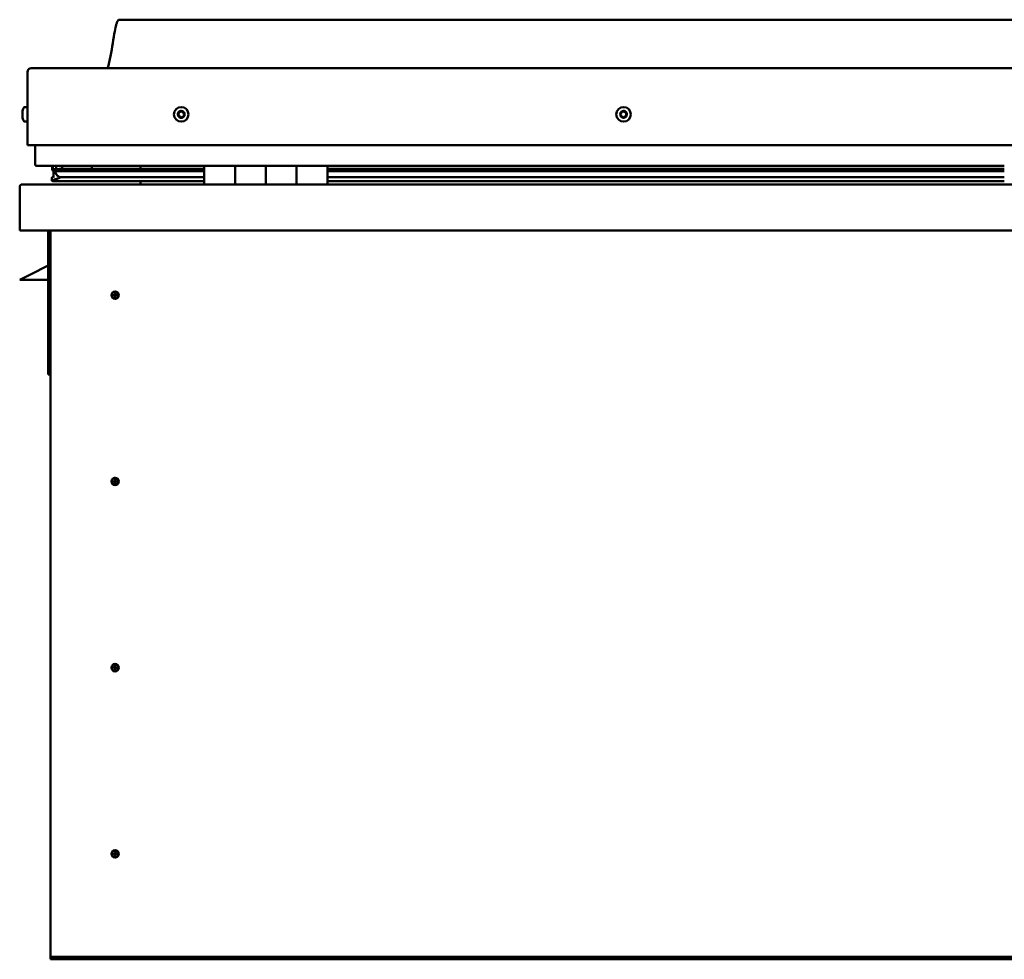
# Model space of a CAD drawing. Units: millimetres. Extents: x -6349 to 24339, y 3118 to 8837.
# Drawn here: x -1816 to -1176, y 7006 to 7616 of the extents above; entities that cross this region are included whole.
import ezdxf

# ---------------------------------------------------------------- set-up
doc = ezdxf.new("R2010")
doc.units = ezdxf.units.MM
doc.header["$LTSCALE"] = 25
doc.layers.add('Visible (ISO)', color=7, linetype='Continuous', lineweight=50)

msp = doc.modelspace()

# ---------------------------------------------------------------- linework, layer by layer
at = {"layer": 'Visible (ISO)'}
for p, q in [((-521.04, 7616.46), (-1751.04, 7616.46)), ((-1808.54, 7584.96), (-463.54, 7584.96)), ((-1811.04, 7534.96), (-1811.04, 7582.46)), ((-1811.04, 7582.46), (-1811.04, 7534.96)), ((-1812.92, 7559.71), (-1811.04, 7559.71)), ((-1814.28, 7556.75), (-1814.28, 7557.17)), ((-1814.28, 7556.75), (-1814.28, 7556.68)), ((-1814.28, 7556.53), (-1814.28, 7556.68)), ((-1814.28, 7556.46), (-1814.28, 7556.53)), ((-1814.28, 7556.53), (-1814.27, 7556.53)), ((-1814.28, 7554.73), (-1814.28, 7556.46)), ((-1814.28, 7554.31), (-1814.28, 7554.73)), ((-1814.28, 7552.95), (-1814.28, 7554.31)), ((-1814.28, 7552.95), (-1814.28, 7552.81)), ((-1814.28, 7552.75), (-1814.28, 7552.81)), ((-1812.92, 7550.21), (-1811.04, 7550.21)), ((-1811.04, 7534.96), (-461.04, 7534.96)), ((-1806.04, 7522.46), (-1806.04, 7534.96)), ((-1806.04, 7534.96), (-1806.04, 7522.46)), ((-1696.04, 7521.46), (-1805.04, 7521.46)), ((-1794.96, 7518.97), (-1794.96, 7521.01)), ((-1794.04, 7521.31), (-1794.43, 7521.46)), ((-1794.43, 7519.43), (-1794.43, 7521.46)), ((-1794.04, 7521.46), (-1794.04, 7521.28)), ((-1792.37, 7520.63), (-1792.37, 7519.42)), ((-1788.38, 7521.43), (-1788.38, 7519.5)), ((-1769.17, 7519.5), (-1769.17, 7521.43)), ((-1737.54, 7521.46), (-1737.54, 7519.5)), ((-1696.04, 7521.46), (-1676.04, 7521.46)), ((-1696.04, 7521.46), (-1696.04, 7509.46)), ((-1676.04, 7521.46), (-1676.04, 7509.46)), ((-1676.03, 7521.46), (-1676.04, 7521.46)), ((-1676.03, 7509.46), (-1676.03, 7521.46)), ((-1656.03, 7521.46), (-1676.03, 7521.46)), ((-1656.04, 7509.46), (-1656.04, 7521.46)), ((-1656.04, 7521.46), (-1636.04, 7521.46)), ((-1656.03, 7521.46), (-1656.03, 7509.46)), ((-1636.04, 7521.46), (-1636.04, 7509.46)), ((-1636.03, 7521.46), (-1636.04, 7521.46)), ((-1636.03, 7509.46), (-1636.03, 7521.46)), ((-1616.03, 7521.46), (-1636.03, 7521.46)), ((-1616.03, 7509.46), (-1616.03, 7521.46)), ((-1176.04, 7521.46), (-1616.03, 7521.46)), ((-1795.08, 7511.86), (-1795.08, 7513.9)), ((-1792.76, 7518.03), (-1794.85, 7518.75)), ((-1787.1, 7518.75), (-1794.85, 7518.75)), ((-1794.43, 7519.43), (-1794.43, 7519.42)), ((-1787.1, 7519.42), (-1794.43, 7519.42)), ((-1794.04, 7514.64), (-1794.04, 7518.47)), ((-1794.04, 7514.64), (-1794.04, 7514.47)), ((-1793.48, 7514.64), (-1794.04, 7514.64)), ((-1792.86, 7517.5), (-1792.86, 7518.06)), ((-1792.76, 7518.03), (-1696.04, 7518.03)), ((-1787.1, 7514.1), (-1790.03, 7514.1)), ((-1696.04, 7519.5), (-1789.5, 7519.5)), ((-1696.04, 7519.42), (-1787.1, 7519.42)), ((-1696.04, 7518.75), (-1787.1, 7518.75)), ((-1696.04, 7514.1), (-1787.1, 7514.1)), ((-1737.54, 7519.61), (-1769.17, 7519.61)), ((-1769.17, 7519.61), (-1737.54, 7519.61)), ((-1676.03, 7519.46), (-1676.04, 7519.46)), ((-1676.03, 7519.42), (-1676.04, 7519.42)), ((-1676.03, 7518.75), (-1676.04, 7518.75)), ((-1676.04, 7518.03), (-1676.03, 7518.03)), ((-1676.03, 7514.1), (-1676.04, 7514.1)), ((-1636.03, 7519.46), (-1636.04, 7519.46)), ((-1636.03, 7519.42), (-1636.04, 7519.42)), ((-1636.03, 7518.75), (-1636.04, 7518.75)), ((-1636.04, 7518.03), (-1636.03, 7518.03)), ((-1636.03, 7514.1), (-1636.04, 7514.1)), ((-1176.04, 7519.5), (-1616.03, 7519.5)), ((-1176.04, 7519.42), (-1616.03, 7519.42)), ((-1176.04, 7518.75), (-1616.03, 7518.75)), ((-1616.03, 7518.03), (-1176.04, 7518.03)), ((-1176.04, 7514.1), (-1616.03, 7514.1)), ((-1816.04, 7507.86), (-1816.04, 7507.96)), ((-1816.03, 7507.96), (-1816.04, 7507.96)), ((-1816.04, 7479.46), (-1816.04, 7507.86)), ((-1814.44, 7509.46), (-457.64, 7509.46)), ((-1696.04, 7511.49), (-1793.13, 7511.49)), ((-1737.54, 7511.49), (-1737.54, 7509.56)), ((-1676.03, 7511.49), (-1676.04, 7511.49)), ((-1676.04, 7511.46), (-1676.03, 7511.46)), ((-1636.03, 7511.49), (-1636.04, 7511.49)), ((-1636.04, 7511.46), (-1636.03, 7511.46)), ((-1176.04, 7511.49), (-1616.03, 7511.49)), ((-456.04, 7479.46), (-1816.04, 7479.46)), ((-1797.54, 7479.46), (-1797.54, 7385.96)), ((-1796.04, 7009.46), (-1796.04, 7479.46)), ((-1797.54, 7456.71), (-1809.04, 7450.96)), ((-1816.04, 7447.46), (-1809.04, 7450.96)), ((-1797.54, 7447.46), (-1816.04, 7447.46)), ((-1754.04, 7439.77), (-1754.04, 7439.51)), ((-1754.04, 7439.51), (-1754.04, 7437.46)), ((-1754.04, 7435.41), (-1754.04, 7437.46)), ((-1754.04, 7435.15), (-1754.04, 7435.41)), ((-1796.04, 7385.96), (-1797.54, 7385.96)), ((-1754.04, 7318.77), (-1754.04, 7318.51)), ((-1754.04, 7318.51), (-1754.04, 7316.46)), ((-1754.04, 7314.41), (-1754.04, 7316.46)), ((-1754.04, 7314.15), (-1754.04, 7314.41)), ((-1754.04, 7197.77), (-1754.04, 7197.51)), ((-1754.04, 7197.51), (-1754.04, 7195.46)), ((-1754.04, 7193.41), (-1754.04, 7195.46)), ((-1754.04, 7193.15), (-1754.04, 7193.41)), ((-1754.04, 7076.77), (-1754.04, 7076.51)), ((-1754.04, 7076.51), (-1754.04, 7074.46)), ((-1754.04, 7072.41), (-1754.04, 7074.46)), ((-1754.04, 7072.15), (-1754.04, 7072.41)), ((-1796.04, 7009.46), (-1796.04, 7007.46)), ((-476.04, 7007.46), (-1796.04, 7007.46)), ((-1796.04, 7007.46), (-1796.04, 7005.96)), ((-1796.04, 7005.96), (-476.04, 7005.96))]:
    msp.add_line(p, q, dxfattribs=at)
for centre, radius in [((-1711.04, 7554.96), 4.75), ((-1423.54, 7554.96), 4.75), ((-1754.04, 7437.46), 2.4), ((-1754.04, 7316.46), 2.4), ((-1754.04, 7195.46), 2.4), ((-1754.04, 7074.46), 2.4)]:
    msp.add_circle(centre, radius, dxfattribs=at)
for centre, radius, start, end in [((-1808.54, 7582.46), 2.5, 90, 180), ((-1808.54, 7582.46), 2.5, 90, 180), ((-1806.59, 7554.96), 8, 144.31467, 163.99232), ((-1812.92, 7559.51), 0.2, 90, 144.31467), ((-1806.59, 7554.96), 8, 196.00768, 215.68533), ((-1711.04, 7554.96), 2.21, 162.44835, 211.29963), ((-1712.69, 7555.67), 0.45, 185.31266, 233.53224), ((-1711.04, 7554.96), 2.21, 102.44835, 151.29963), ((-1712.69, 7555.67), 0.45, 80.21575, 128.43532), ((-1713.43, 7554.67), 0.788, 320.21575, 53.53224), ((-1712.48, 7553.88), 0.45, 140.21575, 188.43532), ((-1712.48, 7553.88), 0.45, 245.31266, 293.53224), ((-1711.04, 7554.96), 2.21, 222.44835, 271.29963), ((-1712.48, 7556.89), 0.787, 260.21575, 353.53224), ((-1711.98, 7552.75), 0.788, 20.21575, 113.53224), ((-1711.25, 7556.75), 0.45, 125.31266, 173.53224), ((-1710.82, 7553.17), 0.45, 200.21575, 248.43532), ((-1711.04, 7554.96), 2.21, 42.44835, 91.29963), ((-1711.25, 7556.75), 0.45, 20.21575, 68.43532), ((-1710.09, 7557.18), 0.788, 200.21575, 293.53224), ((-1711.04, 7554.96), 2.21, 282.44835, 331.29963), ((-1710.82, 7553.17), 0.45, 305.31266, 353.53224), ((-1709.59, 7553.03), 0.787, 80.21575, 173.53224), ((-1709.6, 7556.04), 0.45, 65.31266, 113.53224), ((-1709.38, 7554.25), 0.45, 260.21575, 308.43532), ((-1708.65, 7555.25), 0.787, 140.21575, 233.53224), ((-1709.6, 7556.04), 0.45, 320.21575, 8.43532), ((-1711.04, 7554.96), 2.21, 342.44835, 31.29963), ((-1709.38, 7554.25), 0.45, 5.31266, 53.53224), ((-1423.54, 7554.96), 2.21, 152.84548, 201.69676), ((-1425.14, 7554.14), 0.45, 130.61287, 178.83244), ((-1425.05, 7555.93), 0.45, 175.70979, 223.92936), ((-1425.94, 7555.08), 0.787, 310.61287, 43.92936), ((-1425.14, 7554.14), 0.45, 235.70979, 283.92936), ((-1423.54, 7554.96), 2.21, 212.84548, 261.69676), ((-1423.54, 7554.96), 2.21, 92.84548, 141.69676), ((-1425.05, 7555.93), 0.45, 70.61287, 118.83244), ((-1424.84, 7552.94), 0.787, 10.61287, 103.92936), ((-1424.64, 7557.1), 0.787, 250.61287, 343.92936), ((-1423.62, 7553.16), 0.45, 190.61287, 238.83244), ((-1423.45, 7556.76), 0.45, 115.70979, 163.92936), ((-1423.54, 7554.96), 2.21, 272.84548, 321.69676), ((-1423.62, 7553.16), 0.45, 295.70979, 343.92936), ((-1423.54, 7554.96), 2.21, 32.84548, 81.69676), ((-1423.45, 7556.76), 0.45, 10.61287, 58.83244), ((-1422.43, 7552.82), 0.787, 70.61287, 163.92936), ((-1422.23, 7556.99), 0.787, 190.61287, 283.92936), ((-1422.02, 7553.99), 0.45, 250.61287, 298.83244), ((-1421.94, 7555.79), 0.45, 55.70979, 103.92936), ((-1421.13, 7554.85), 0.787, 130.61287, 223.92936), ((-1422.02, 7553.99), 0.45, 355.70979, 43.92936), ((-1421.94, 7555.79), 0.45, 310.61287, 358.83244), ((-1423.54, 7554.96), 2.21, 332.84548, 21.69676), ((-1812.92, 7550.41), 0.2, 215.68533, 270), ((-1805.04, 7522.46), 1, 180, 270), ((-1805.04, 7522.46), 1, 180, 270), ((-1814.44, 7507.86), 1.6, 90, 176.41668), ((-1737.64, 7509.56), 0.1, 270, 0), ((-1754.04, 7437.46), 2.05, 176.26859, 270), ((-1754.04, 7437.46), 2.05, 356.26859, 90), ((-1754.04, 7316.46), 2.05, 176.26859, 270), ((-1754.04, 7316.46), 2.05, 356.26859, 90), ((-1754.04, 7195.46), 2.05, 176.26859, 270), ((-1754.04, 7195.46), 2.05, 356.26859, 90), ((-1754.04, 7074.46), 2.05, 176.26859, 270), ((-1754.04, 7074.46), 2.05, 356.26859, 90)]:
    msp.add_arc(centre, radius, start, end, dxfattribs=at)
for start_param, end_param in [(3.132471, 4.34864), (2.173909, 2.390303), (2.171539, 2.173909)]:
    msp.add_ellipse((-1787.1, 7516.06), major_axis=(5.67, -1.95), ratio=0.50048, start_param=start_param, end_param=end_param, dxfattribs=at)
for points, knots in [([(-1759.05, 7584.96), (-1758.99, 7585.08), (-1758.94, 7585.2), (-1758.69, 7585.8), (-1758.52, 7586.29), (-1757.96, 7588.1), (-1757.66, 7589.46), (-1756.25, 7596.28), (-1755.53, 7601.83), (-1754.22, 7609.17), (-1753.88, 7611.01), (-1753.23, 7613.46), (-1753.04, 7614.11), (-1752.68, 7615.02), (-1752.56, 7615.3), (-1752.33, 7615.72), (-1752.23, 7615.86), (-1752.02, 7616.12), (-1751.89, 7616.24), (-1751.62, 7616.39), (-1751.49, 7616.43), (-1751.25, 7616.46), (-1751.14, 7616.46), (-1751.04, 7616.46)], [0.266971, 0.266971, 0.266971, 0.266971, 0.306297, 0.306297, 0.461716, 0.461716, 0.87603, 0.87603, 2.552647, 2.552647, 3.112238, 3.112238, 3.314049, 3.314049, 3.406079, 3.406079, 3.456315, 3.456315, 3.507361, 3.507361, 3.548623, 3.548623, 3.579901, 3.579901, 3.579901, 3.579901]), ([(-1814.28, 7556.75), (-1814.27, 7556.74), (-1814.27, 7556.72), (-1814.26, 7556.66), (-1814.26, 7556.61), (-1814.27, 7556.54), (-1814.27, 7556.5), (-1814.28, 7556.46)], [0.17438702, 0.17438702, 0.17438702, 0.17438702, 0.18896797, 0.18896797, 0.20586323, 0.20586323, 0.21737852, 0.21737852, 0.21737852, 0.21737852]), ([(-1814.28, 7554.73), (-1814.27, 7554.68), (-1814.27, 7554.63), (-1814.26, 7554.52), (-1814.26, 7554.46), (-1814.27, 7554.38), (-1814.27, 7554.34), (-1814.28, 7554.31)], [0.17438702, 0.17438702, 0.17438702, 0.17438702, 0.18896797, 0.18896797, 0.20586323, 0.20586323, 0.21737852, 0.21737852, 0.21737852, 0.21737852]), ([(-1814.28, 7552.95), (-1814.27, 7552.91), (-1814.27, 7552.88), (-1814.26, 7552.83), (-1814.26, 7552.81), (-1814.27, 7552.8), (-1814.27, 7552.8), (-1814.28, 7552.81)], [0.17438702, 0.17438702, 0.17438702, 0.17438702, 0.18896797, 0.18896797, 0.20586323, 0.20586323, 0.21737851, 0.21737851, 0.21737851, 0.21737851]), ([(-1713.14, 7555.63), (-1713.14, 7555.68), (-1713.14, 7555.73), (-1713.11, 7555.84), (-1713.09, 7555.89), (-1713.03, 7555.97), (-1713, 7556), (-1712.97, 7556.02)], [0.17438702, 0.17438702, 0.17438702, 0.17438702, 0.18896797, 0.18896797, 0.20586323, 0.20586323, 0.21737851, 0.21737851, 0.21737851, 0.21737851]), ([(-1712.66, 7553.47), (-1712.71, 7553.49), (-1712.75, 7553.52), (-1712.83, 7553.6), (-1712.87, 7553.65), (-1712.9, 7553.74), (-1712.92, 7553.77), (-1712.92, 7553.81)], [0.17438702, 0.17438702, 0.17438702, 0.17438702, 0.18896797, 0.18896797, 0.20586323, 0.20586323, 0.21737852, 0.21737852, 0.21737852, 0.21737852]), ([(-1711.51, 7557.12), (-1711.47, 7557.14), (-1711.43, 7557.17), (-1711.32, 7557.2), (-1711.26, 7557.2), (-1711.16, 7557.19), (-1711.12, 7557.18), (-1711.09, 7557.17)], [0.17438702, 0.17438702, 0.17438702, 0.17438702, 0.18896797, 0.18896797, 0.20586323, 0.20586323, 0.21737851, 0.21737851, 0.21737851, 0.21737851]), ([(-1710.56, 7552.81), (-1710.6, 7552.78), (-1710.65, 7552.76), (-1710.76, 7552.72), (-1710.82, 7552.72), (-1710.91, 7552.73), (-1710.95, 7552.74), (-1710.99, 7552.76)], [0.17438702, 0.17438702, 0.17438702, 0.17438702, 0.18896797, 0.18896797, 0.20586323, 0.20586323, 0.21737852, 0.21737852, 0.21737852, 0.21737852]), ([(-1709.41, 7556.45), (-1709.36, 7556.43), (-1709.32, 7556.4), (-1709.24, 7556.32), (-1709.21, 7556.27), (-1709.17, 7556.19), (-1709.16, 7556.15), (-1709.15, 7556.11)], [0.17438702, 0.17438702, 0.17438702, 0.17438702, 0.18896797, 0.18896797, 0.20586323, 0.20586323, 0.21737852, 0.21737852, 0.21737852, 0.21737852]), ([(-1708.93, 7554.3), (-1708.93, 7554.25), (-1708.93, 7554.19), (-1708.96, 7554.09), (-1708.99, 7554.03), (-1709.04, 7553.96), (-1709.07, 7553.93), (-1709.1, 7553.9)], [0.17438702, 0.17438702, 0.17438702, 0.17438702, 0.18896797, 0.18896797, 0.20586323, 0.20586323, 0.21737852, 0.21737852, 0.21737852, 0.21737852]), ([(-1425.39, 7553.76), (-1425.43, 7553.79), (-1425.47, 7553.83), (-1425.53, 7553.92), (-1425.56, 7553.97), (-1425.58, 7554.07), (-1425.59, 7554.11), (-1425.59, 7554.15)], [0.17438702, 0.17438702, 0.17438702, 0.17438702, 0.18896797, 0.18896797, 0.20586323, 0.20586323, 0.21737852, 0.21737852, 0.21737852, 0.21737852]), ([(-1425.5, 7555.97), (-1425.5, 7556.02), (-1425.48, 7556.07), (-1425.44, 7556.17), (-1425.4, 7556.22), (-1425.34, 7556.28), (-1425.3, 7556.31), (-1425.27, 7556.33)], [0.17438702, 0.17438702, 0.17438702, 0.17438702, 0.18896797, 0.18896797, 0.20586323, 0.20586323, 0.21737851, 0.21737851, 0.21737851, 0.21737851]), ([(-1423.43, 7552.76), (-1423.47, 7552.74), (-1423.52, 7552.72), (-1423.63, 7552.71), (-1423.69, 7552.71), (-1423.78, 7552.74), (-1423.82, 7552.76), (-1423.86, 7552.78)], [0.17438702, 0.17438702, 0.17438702, 0.17438702, 0.18896797, 0.18896797, 0.20586323, 0.20586323, 0.21737852, 0.21737852, 0.21737852, 0.21737852]), ([(-1423.65, 7557.16), (-1423.6, 7557.19), (-1423.55, 7557.2), (-1423.44, 7557.21), (-1423.38, 7557.21), (-1423.29, 7557.18), (-1423.25, 7557.16), (-1423.22, 7557.14)], [0.17438702, 0.17438702, 0.17438702, 0.17438702, 0.18896797, 0.18896797, 0.20586323, 0.20586323, 0.21737851, 0.21737851, 0.21737851, 0.21737851]), ([(-1421.57, 7553.95), (-1421.58, 7553.91), (-1421.59, 7553.85), (-1421.63, 7553.75), (-1421.67, 7553.7), (-1421.74, 7553.64), (-1421.77, 7553.61), (-1421.81, 7553.59)], [0.17438702, 0.17438702, 0.17438702, 0.17438702, 0.18896797, 0.18896797, 0.20586323, 0.20586323, 0.21737852, 0.21737852, 0.21737852, 0.21737852]), ([(-1421.68, 7556.16), (-1421.64, 7556.13), (-1421.6, 7556.09), (-1421.54, 7556), (-1421.51, 7555.95), (-1421.49, 7555.86), (-1421.49, 7555.82), (-1421.49, 7555.78)], [0.17438702, 0.17438702, 0.17438702, 0.17438702, 0.18896797, 0.18896797, 0.20586323, 0.20586323, 0.21737852, 0.21737852, 0.21737852, 0.21737852]), ([(-1793.13, 7511.49), (-1793.73, 7511.49), (-1794.24, 7511.53), (-1794.71, 7511.62), (-1794.85, 7511.66), (-1794.98, 7511.72), (-1795.01, 7511.74), (-1795.05, 7511.78), (-1795.06, 7511.79), (-1795.07, 7511.81), (-1795.08, 7511.82), (-1795.08, 7511.84), (-1795.08, 7511.85), (-1795.08, 7511.87), (-1795.08, 7511.88), (-1795.07, 7511.91), (-1795.06, 7511.93), (-1795.02, 7511.99), (-1794.96, 7512.03), (-1794.43, 7512.36), (-1793.27, 7512.68), (-1791.48, 7513.17), (-1790.78, 7513.37), (-1790.16, 7513.6), (-1789.98, 7513.67), (-1789.84, 7513.77), (-1789.8, 7513.8), (-1789.77, 7513.83), (-1789.76, 7513.85), (-1789.75, 7513.87), (-1789.74, 7513.88), (-1789.74, 7513.9), (-1789.74, 7513.9), (-1789.74, 7513.92), (-1789.74, 7513.93), (-1789.75, 7513.95), (-1789.75, 7513.96), (-1789.78, 7513.98), (-1789.8, 7514), (-1789.87, 7514.05), (-1789.95, 7514.08), (-1790.03, 7514.1)], [-1.112318, -1.112318, -1.112318, -1.112318, -0.849317, -0.849317, -0.75758, -0.75758, -0.728917, -0.728917, -0.716347, -0.716347, -0.708766, -0.708766, -0.702049, -0.702049, -0.694114, -0.694114, -0.681221, -0.681221, -0.635392, -0.635392, -0.347161, -0.347161, -0.15096, -0.15096, -0.086386, -0.086386, -0.067665, -0.067665, -0.060189, -0.060189, -0.056098, -0.056098, -0.052872, -0.052872, -0.049317, -0.049317, -0.043915, -0.043915, -0.03245, -0.03245, 0, 0, 0, 0]), ([(-1794.85, 7518.75), (-1794.88, 7518.77), (-1794.9, 7518.8), (-1794.93, 7518.85), (-1794.94, 7518.88), (-1794.95, 7518.93), (-1794.96, 7518.95), (-1794.96, 7518.99), (-1794.96, 7519.01), (-1794.94, 7519.06), (-1794.93, 7519.08), (-1794.89, 7519.14), (-1794.86, 7519.18), (-1794.73, 7519.28), (-1794.59, 7519.36), (-1794.43, 7519.42)], [-0.1611068, -0.1611068, -0.1611068, -0.1611068, -0.1428335, -0.1428335, -0.1294033, -0.1294033, -0.1197957, -0.1197957, -0.1099763, -0.1099763, -0.0962894, -0.0962894, -0.0726769, -0.0726769, 0, 0, 0, 0]), ([(-1756.08, 7437.59), (-1756.08, 7437.61), (-1756.08, 7437.64), (-1756.07, 7437.75), (-1756.05, 7437.87), (-1755.96, 7438.18), (-1755.89, 7438.36), (-1755.73, 7438.61), (-1755.7, 7438.66), (-1755.67, 7438.7)], [1.0296095, 1.0296095, 1.0296095, 1.0296095, 1.1266468, 1.1266468, 1.3399415, 1.3399415, 1.5532361, 1.5532361, 1.5988171, 1.5988171, 1.5988171, 1.5988171]), ([(-1755.67, 7438.7), (-1755.63, 7438.79), (-1755.59, 7438.88), (-1755.45, 7439.1), (-1755.34, 7439.23), (-1755.05, 7439.47), (-1754.84, 7439.61), (-1754.5, 7439.71), (-1754.42, 7439.73), (-1754.23, 7439.76), (-1754.13, 7439.77), (-1754.04, 7439.77)], [0.9722954, 0.9722954, 0.9722954, 0.9722954, 1.054543, 1.054543, 1.1645704, 1.1645704, 1.2620554, 1.2620554, 1.289972, 1.289972, 1.3178886, 1.3178886, 1.3178886, 1.3178886]), ([(-1751.99, 7437.33), (-1751.99, 7437.31), (-1751.99, 7437.28), (-1752.01, 7437.17), (-1752.02, 7437.05), (-1752.11, 7436.75), (-1752.18, 7436.56), (-1752.34, 7436.31), (-1752.37, 7436.26), (-1752.41, 7436.22)], [1.0298299, 1.0298299, 1.0298299, 1.0298299, 1.1268672, 1.1268672, 1.3401618, 1.3401618, 1.5534565, 1.5534565, 1.5990374, 1.5990374, 1.5990374, 1.5990374]), ([(-1752.41, 7436.22), (-1752.44, 7436.13), (-1752.49, 7436.04), (-1752.63, 7435.82), (-1752.73, 7435.69), (-1753.03, 7435.45), (-1753.23, 7435.32), (-1753.57, 7435.21), (-1753.66, 7435.19), (-1753.84, 7435.16), (-1753.94, 7435.15), (-1754.04, 7435.15)], [0.9725494, 0.9725494, 0.9725494, 0.9725494, 1.0547969, 1.0547969, 1.1648244, 1.1648244, 1.2623094, 1.2623094, 1.290226, 1.290226, 1.3181426, 1.3181426, 1.3181426, 1.3181426]), ([(-1756.08, 7316.59), (-1756.08, 7316.61), (-1756.08, 7316.64), (-1756.07, 7316.75), (-1756.05, 7316.87), (-1755.96, 7317.18), (-1755.89, 7317.36), (-1755.73, 7317.61), (-1755.7, 7317.66), (-1755.67, 7317.7)], [1.0296095, 1.0296095, 1.0296095, 1.0296095, 1.1266468, 1.1266468, 1.3399415, 1.3399415, 1.5532361, 1.5532361, 1.5988171, 1.5988171, 1.5988171, 1.5988171]), ([(-1755.67, 7317.7), (-1755.63, 7317.79), (-1755.59, 7317.88), (-1755.45, 7318.1), (-1755.34, 7318.23), (-1755.05, 7318.47), (-1754.84, 7318.61), (-1754.5, 7318.71), (-1754.42, 7318.73), (-1754.23, 7318.76), (-1754.13, 7318.77), (-1754.04, 7318.77)], [0.9722954, 0.9722954, 0.9722954, 0.9722954, 1.054543, 1.054543, 1.1645704, 1.1645704, 1.2620554, 1.2620554, 1.289972, 1.289972, 1.3178886, 1.3178886, 1.3178886, 1.3178886]), ([(-1752.41, 7315.22), (-1752.44, 7315.13), (-1752.49, 7315.04), (-1752.63, 7314.82), (-1752.73, 7314.69), (-1753.03, 7314.45), (-1753.23, 7314.32), (-1753.57, 7314.21), (-1753.66, 7314.19), (-1753.84, 7314.16), (-1753.94, 7314.15), (-1754.04, 7314.15)], [0.9725494, 0.9725494, 0.9725494, 0.9725494, 1.0547969, 1.0547969, 1.1648244, 1.1648244, 1.2623094, 1.2623094, 1.290226, 1.290226, 1.3181426, 1.3181426, 1.3181426, 1.3181426]), ([(-1751.99, 7316.33), (-1751.99, 7316.31), (-1751.99, 7316.28), (-1752.01, 7316.17), (-1752.02, 7316.05), (-1752.11, 7315.75), (-1752.18, 7315.56), (-1752.34, 7315.31), (-1752.37, 7315.26), (-1752.41, 7315.22)], [1.0298299, 1.0298299, 1.0298299, 1.0298299, 1.1268672, 1.1268672, 1.3401618, 1.3401618, 1.5534565, 1.5534565, 1.5990374, 1.5990374, 1.5990374, 1.5990374]), ([(-1756.08, 7195.59), (-1756.08, 7195.61), (-1756.08, 7195.64), (-1756.07, 7195.75), (-1756.05, 7195.87), (-1755.96, 7196.18), (-1755.89, 7196.36), (-1755.73, 7196.61), (-1755.7, 7196.66), (-1755.67, 7196.7)], [1.0296095, 1.0296095, 1.0296095, 1.0296095, 1.1266468, 1.1266468, 1.3399415, 1.3399415, 1.5532361, 1.5532361, 1.5988171, 1.5988171, 1.5988171, 1.5988171]), ([(-1755.67, 7196.7), (-1755.63, 7196.79), (-1755.59, 7196.88), (-1755.45, 7197.1), (-1755.34, 7197.23), (-1755.05, 7197.47), (-1754.84, 7197.61), (-1754.5, 7197.71), (-1754.42, 7197.73), (-1754.23, 7197.76), (-1754.13, 7197.77), (-1754.04, 7197.77)], [0.9722954, 0.9722954, 0.9722954, 0.9722954, 1.054543, 1.054543, 1.1645704, 1.1645704, 1.2620554, 1.2620554, 1.289972, 1.289972, 1.3178886, 1.3178886, 1.3178886, 1.3178886]), ([(-1752.41, 7194.22), (-1752.44, 7194.13), (-1752.49, 7194.04), (-1752.63, 7193.82), (-1752.73, 7193.69), (-1753.03, 7193.45), (-1753.23, 7193.32), (-1753.57, 7193.21), (-1753.66, 7193.19), (-1753.84, 7193.16), (-1753.94, 7193.15), (-1754.04, 7193.15)], [0.9725494, 0.9725494, 0.9725494, 0.9725494, 1.0547969, 1.0547969, 1.1648244, 1.1648244, 1.2623094, 1.2623094, 1.290226, 1.290226, 1.3181426, 1.3181426, 1.3181426, 1.3181426]), ([(-1751.99, 7195.33), (-1751.99, 7195.31), (-1751.99, 7195.28), (-1752.01, 7195.17), (-1752.02, 7195.05), (-1752.11, 7194.75), (-1752.18, 7194.56), (-1752.34, 7194.31), (-1752.37, 7194.26), (-1752.41, 7194.22)], [1.0298299, 1.0298299, 1.0298299, 1.0298299, 1.1268672, 1.1268672, 1.3401618, 1.3401618, 1.5534565, 1.5534565, 1.5990374, 1.5990374, 1.5990374, 1.5990374]), ([(-1756.08, 7074.59), (-1756.08, 7074.61), (-1756.08, 7074.64), (-1756.07, 7074.75), (-1756.05, 7074.87), (-1755.96, 7075.18), (-1755.89, 7075.36), (-1755.73, 7075.61), (-1755.7, 7075.66), (-1755.67, 7075.7)], [1.0296095, 1.0296095, 1.0296095, 1.0296095, 1.1266468, 1.1266468, 1.3399415, 1.3399415, 1.5532361, 1.5532361, 1.5988171, 1.5988171, 1.5988171, 1.5988171]), ([(-1755.67, 7075.7), (-1755.63, 7075.79), (-1755.59, 7075.88), (-1755.45, 7076.1), (-1755.34, 7076.23), (-1755.05, 7076.47), (-1754.84, 7076.61), (-1754.5, 7076.71), (-1754.42, 7076.73), (-1754.23, 7076.76), (-1754.13, 7076.77), (-1754.04, 7076.77)], [0.9722954, 0.9722954, 0.9722954, 0.9722954, 1.054543, 1.054543, 1.1645704, 1.1645704, 1.2620554, 1.2620554, 1.289972, 1.289972, 1.3178886, 1.3178886, 1.3178886, 1.3178886]), ([(-1752.41, 7073.22), (-1752.44, 7073.13), (-1752.49, 7073.04), (-1752.63, 7072.82), (-1752.73, 7072.69), (-1753.03, 7072.45), (-1753.23, 7072.32), (-1753.57, 7072.21), (-1753.66, 7072.19), (-1753.84, 7072.16), (-1753.94, 7072.15), (-1754.04, 7072.15)], [0.9725494, 0.9725494, 0.9725494, 0.9725494, 1.0547969, 1.0547969, 1.1648244, 1.1648244, 1.2623094, 1.2623094, 1.290226, 1.290226, 1.3181426, 1.3181426, 1.3181426, 1.3181426]), ([(-1751.99, 7074.33), (-1751.99, 7074.31), (-1751.99, 7074.28), (-1752.01, 7074.17), (-1752.02, 7074.05), (-1752.11, 7073.75), (-1752.18, 7073.56), (-1752.34, 7073.31), (-1752.37, 7073.26), (-1752.41, 7073.22)], [1.0298299, 1.0298299, 1.0298299, 1.0298299, 1.1268672, 1.1268672, 1.3401618, 1.3401618, 1.5534565, 1.5534565, 1.5990374, 1.5990374, 1.5990374, 1.5990374])]:
    msp.add_open_spline(points, degree=3, knots=knots, dxfattribs=at)
for points, degree in [([(-1794.43, 7521.46), (-1794.96, 7521.25), (-1794.96, 7521.01)], 2), ([(-1794.04, 7514.48), (-1794.53, 7514.31), (-1794.9, 7514.16), (-1795.08, 7514.02), (-1795.08, 7513.9)], 4), ([(-1754.04, 7437.46), (-1754.7, 7437.46), (-1755.39, 7437.5), (-1756.08, 7437.59)], 3), ([(-1754.04, 7437.46), (-1753.37, 7437.46), (-1752.68, 7437.42), (-1751.99, 7437.33)], 3), ([(-1754.04, 7316.46), (-1754.7, 7316.46), (-1755.39, 7316.5), (-1756.08, 7316.59)], 3), ([(-1754.04, 7316.46), (-1753.37, 7316.46), (-1752.68, 7316.42), (-1751.99, 7316.33)], 3), ([(-1754.04, 7195.46), (-1754.7, 7195.46), (-1755.39, 7195.5), (-1756.08, 7195.59)], 3), ([(-1754.04, 7195.46), (-1753.37, 7195.46), (-1752.68, 7195.42), (-1751.99, 7195.33)], 3), ([(-1754.04, 7074.46), (-1754.7, 7074.46), (-1755.39, 7074.5), (-1756.08, 7074.59)], 3), ([(-1754.04, 7074.46), (-1753.37, 7074.46), (-1752.68, 7074.42), (-1751.99, 7074.33)], 3)]:
    msp.add_open_spline(points, degree=degree, dxfattribs=at)

doc.saveas('drawing.dxf')
